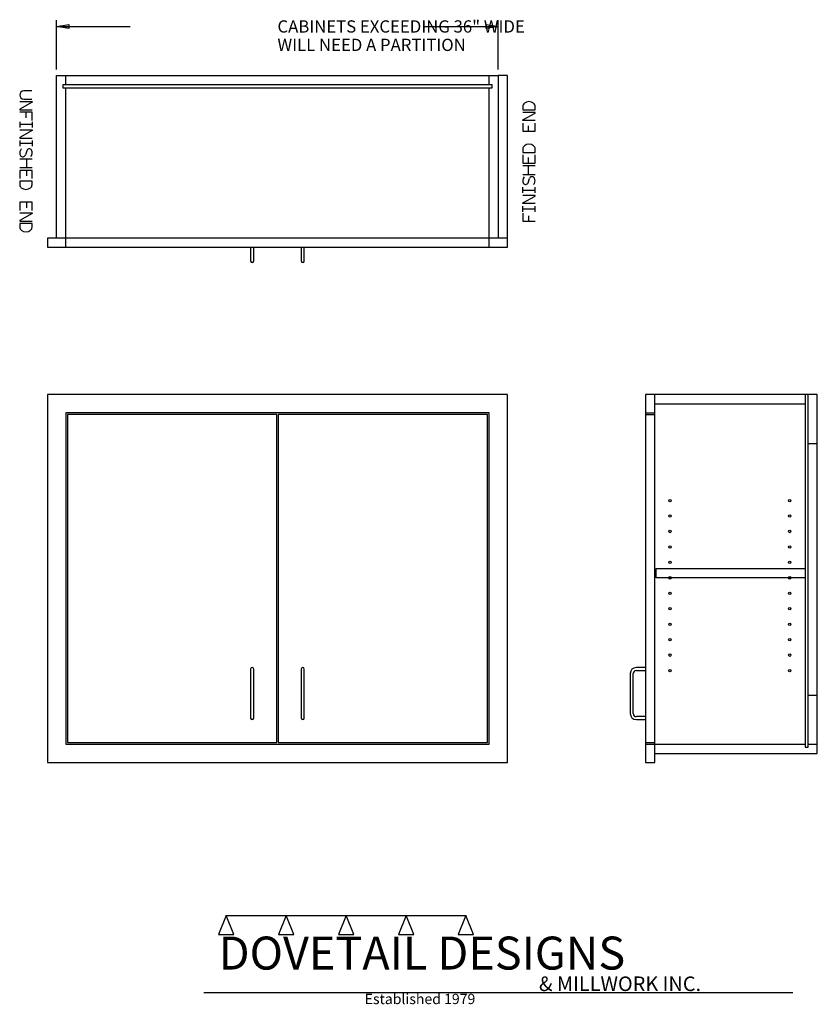
# Model space of a CAD drawing. Extents: x -3 to 62, y -19.7 to 60.6.
import ezdxf

# ---------------------------------------------------------------- set-up
doc = ezdxf.new("R2010")
doc.units = 0
doc.header["$MEASUREMENT"] = 0
for name, color, linetype in [('APS_GEOMETRY', 7, 'Continuous'), ('CONSTRUCTION', 7, 'Continuous'), ('DIMENSIONS', 7, 'Continuous'), ('TEXT', 7, 'Continuous')]:
    doc.layers.add(name, color=color, linetype=linetype)

msp = doc.modelspace()

# ---------------------------------------------------------------- linework, layer by layer
at = {"layer": 'APS_GEOMETRY'}
for p, q in [((0, 42.75), (0, 56)), ((0, 56), (36, 56)), ((0.75, 55.25), (0.75, 56)), ((35.25, 55.25), (35.25, 56)), ((36, 56), (36, 42.75)), ((36.75, 56), (36, 56)), ((36.75, 42.75), (36.75, 56)), ((35.5, 55.25), (0.5, 55.25)), ((0.5, 55.25), (0.5, 55)), ((0.5, 55), (35.5, 55)), ((0.75, 42), (0.75, 55)), ((35.25, 42), (35.25, 55)), ((35.5, 55), (35.5, 55.25)), ((36.75, 42.75), (-0.75, 42.75)), ((-0.75, 42.75), (-0.75, 42)), ((36.75, 42), (36.75, 42.75)), ((-0.75, 42), (36.75, 42)), ((15.8125, 42), (15.8125, 40.875)), ((16.0625, 40.875), (16.0625, 42)), ((19.9375, 42), (19.9375, 40.875)), ((20.1875, 40.875), (20.1875, 42)), ((36.75, 30), (-0.75, 30)), ((-0.75, 30), (-0.75, 0)), ((36.75, 0), (36.75, 30)), ((62, 30), (48, 30)), ((48, 30), (48, 0)), ((48.75, 0), (48.75, 30)), ((61, 30), (61, 1.25)), ((61.25, 1.25), (61.25, 30)), ((62, 0.75), (62, 30)), ((48.75, 29.25), (61, 29.25)), ((35.25, 28.5), (0.75, 28.5)), ((0.75, 28.5), (0.75, 1.5)), ((17.9375, 28.375), (0.875, 28.375)), ((0.875, 28.375), (0.875, 1.625)), ((17.9375, 1.625), (17.9375, 28.375)), ((35.125, 28.375), (18.0625, 28.375)), ((18.0625, 28.375), (18.0625, 1.625)), ((35.125, 1.625), (35.125, 28.375)), ((35.25, 1.5), (35.25, 28.5)), ((48, 28.5), (48.75, 28.5)), ((48, 28.375), (48.75, 28.375)), ((61.25, 26), (62, 26)), ((48.875, 15.059055), (48.875, 15.809055)), ((48.875, 15.809055), (61, 15.809055)), ((61, 15.059055), (48.875, 15.059055)), ((15.8125, 7.625), (15.8125, 3.625)), ((16.0625, 3.625), (16.0625, 7.625)), ((19.9375, 7.625), (19.9375, 3.625)), ((20.1875, 3.625), (20.1875, 7.625)), ((46.75, 7.25), (46.75, 4)), ((47, 4), (47, 7.25)), ((48, 7.75), (47.25, 7.75)), ((47.25, 7.5), (48, 7.5)), ((61.25, 5.5), (62, 5.5)), ((48, 3.75), (47.25, 3.75)), ((47.25, 3.5), (48, 3.5)), ((0.875, 1.625), (17.9375, 1.625)), ((18.0625, 1.625), (35.125, 1.625)), ((48, 1.625), (48.75, 1.625)), ((0.75, 1.5), (35.25, 1.5)), ((48, 1.5), (61, 1.5)), ((61, 1.25), (61.25, 1.25)), ((61.25, 1.5), (62, 1.5)), ((-0.75, 0), (36.75, 0)), ((48, 0), (48.75, 0)), ((48.75, 0.75), (62, 0.75))]:
    msp.add_line(p, q, dxfattribs=at)
for centre in [(50, 21.358268), (59.75, 21.358268), (50, 20.098425), (59.75, 20.098425), (50, 18.838583), (59.75, 18.838583), (50, 17.57874), (59.75, 17.57874), (50, 16.318898), (59.75, 16.318898), (50, 15.059055), (59.75, 15.059055), (50, 13.799213), (59.75, 13.799213), (50, 12.53937), (59.75, 12.53937), (50, 11.279528), (59.75, 11.279528), (50, 10.019685), (59.75, 10.019685), (50, 8.759843), (59.75, 8.759843), (50, 7.5), (59.75, 7.5)]:
    msp.add_circle(centre, 0.098425, dxfattribs=at)
for centre, radius, start, end in [((15.9375, 40.875), 0.125, 180, 0), ((20.0625, 40.875), 0.125, 180, 0), ((15.9375, 7.625), 0.125, 0, 180), ((20.0625, 7.625), 0.125, 0, 180), ((47.25, 7.25), 0.5, 90, 180), ((47.25, 7.25), 0.25, 90, 180), ((15.9375, 3.625), 0.125, 180, 0), ((20.0625, 3.625), 0.125, 180, 0), ((47.25, 4), 0.5, 180, 270), ((47.25, 4), 0.25, 180, 270)]:
    msp.add_arc(centre, radius, start, end, dxfattribs=at)
at = {"layer": 'CONSTRUCTION'}
for p, q in [((13.831379, -12.46178), (13.2078, -14.002913)), ((13.831379, -12.46178), (18.714561, -12.461764)), ((14.454958, -14.002913), (13.831379, -12.46178)), ((18.714561, -12.461764), (18.090982, -14.002897)), ((19.33814, -14.002897), (18.714561, -12.461764)), ((18.714561, -12.461764), (23.597731, -12.461764)), ((23.597731, -12.461764), (22.974152, -14.002897)), ((24.22131, -14.002897), (23.597731, -12.461764)), ((23.597731, -12.461764), (28.480901, -12.461764)), ((28.480901, -12.461764), (27.857322, -14.002897)), ((29.10448, -14.002897), (28.480901, -12.461764)), ((28.480901, -12.461764), (33.363373, -12.46178)), ((33.363373, -12.46178), (32.739794, -14.002913)), ((33.986952, -14.002913), (33.363373, -12.46178)), ((13.2078, -14.002913), (14.454958, -14.002913)), ((18.090982, -14.002897), (19.33814, -14.002897)), ((22.974152, -14.002897), (24.22131, -14.002897)), ((27.857322, -14.002897), (29.10448, -14.002897)), ((32.739794, -14.002913), (33.986952, -14.002913)), ((12, -18.74101), (60, -18.74101))]:
    msp.add_line(p, q, dxfattribs=at)
at = {"layer": 'DIMENSIONS'}
for p, q in [((0, 56.5), (0, 60.5)), ((36, 56.5), (36, 60.5)), ((0, 60), (1, 60.1667)), ((0, 60), (6, 60)), ((1, 59.8333), (0, 60)), ((1, 60.1667), (1, 59.8333)), ((30, 60), (36, 60)), ((35, 60.1667), (36, 60)), ((35, 59.8333), (35, 60.1667)), ((36, 60), (35, 59.8333))]:
    msp.add_line(p, q, dxfattribs=at)
at = {"layer": 'TEXT'}
for p, q in [((-2.009492, 54.741491), (-2.676159, 54.741491)), ((-3, 53.87325), (-2, 53.87325)), ((-2, 53.817695), (-3, 53.262139)), ((-2.676159, 54.074824), (-2.009492, 54.074824)), ((-2, 53.87325), (-2, 53.817695)), ((-3, 53.262139), (-3, 53.206584)), ((-3, 53.206584), (-2, 53.206584)), ((-2, 53.006584), (-3, 53.006584)), ((-2.5, 52.995473), (-2.5, 52.562139)), ((-2, 52.339917), (-2, 53.006584)), ((38.000001, 53.483838), (38, 53.194947)), ((38, 53.194947), (39, 53.194947)), ((39, 52.994947), (38, 52.994947)), ((39, 53.194947), (39, 53.483836)), ((39, 52.939391), (39, 52.994947)), ((-3.000239, 52.239883), (-3, 52.004224)), ((-2.000239, 52.239883), (-2, 52.004224)), ((38, 52.383836), (39, 52.939391)), ((38, 52.32828), (38, 52.383836)), ((39, 52.32828), (38, 52.32828)), ((-3, 52.004224), (-3.000239, 51.768565)), ((-2, 52.004224), (-3, 52.004224)), ((-3, 51.568598), (-2, 51.568598)), ((-2, 51.513043), (-3, 50.957487)), ((-2, 52.004224), (-2.000239, 51.768565)), ((-2, 51.568598), (-2, 51.513043)), ((38, 52.12828), (38, 51.461613)), ((38, 51.461613), (39, 51.461613)), ((38.466667, 51.472724), (38.466667, 51.906058)), ((39, 51.461613), (39, 52.12828)), ((-3.000239, 50.701898), (-3, 50.466239)), ((-3, 50.957487), (-3, 50.901932)), ((-3, 50.901932), (-2, 50.901932)), ((-2.000239, 50.701898), (-2, 50.466239)), ((-3, 50.466239), (-3.000239, 50.230579)), ((-2, 50.466239), (-3, 50.466239)), ((-2.424632, 49.868471), (-2.535748, 49.53514)), ((-2, 50.466239), (-2.000239, 50.230579)), ((38.000001, 50.0222), (38, 49.73331)), ((39, 49.73331), (39, 50.022199)), ((-2, 49.188913), (-3, 49.188913)), ((-2.466667, 49.177802), (-2.466667, 48.477801)), ((38, 49.73331), (39, 49.73331)), ((38, 49.53331), (38, 48.866643)), ((38.466667, 48.877754), (38.466667, 49.311087)), ((39, 48.866643), (39, 49.53331)), ((-2, 48.46669), (-3, 48.46669)), ((-2, 48.26669), (-3, 48.26669)), ((-3, 48.26669), (-3, 47.600024)), ((-2.466667, 48.255579), (-2.466667, 47.822246)), ((-2, 47.600024), (-2, 48.26669)), ((38, 48.866643), (39, 48.866643)), ((38, 48.666643), (39, 48.666643)), ((38.466667, 47.955532), (38.466667, 48.655532)), ((-2, 47.400024), (-3, 47.400024)), ((-3, 47.400024), (-3, 47.111135)), ((-2.000001, 47.111133), (-2, 47.400024)), ((38, 47.944421), (39, 47.944421)), ((38.424632, 47.264862), (38.535748, 47.598194)), ((38, 46.667095), (38.000239, 46.902754)), ((38, 46.667095), (39, 46.667095)), ((38.000239, 46.431435), (38, 46.667095)), ((39, 46.667095), (39.000239, 46.902754)), ((39.000239, 46.431435), (39, 46.667095)), ((39, 46.231402), (38, 46.231402)), ((38, 45.62029), (39, 46.175846)), ((39, 46.175846), (39, 46.231402)), ((-2, 45.67172), (-3, 45.67172)), ((-3, 45.67172), (-3, 45.005053)), ((-2.466667, 45.660609), (-2.466667, 45.227275)), ((-2, 45.005053), (-2, 45.67172)), ((38, 45.564735), (38, 45.62029)), ((39, 45.564735), (38, 45.564735)), ((38, 45.129109), (38.000239, 45.364768)), ((38, 45.129109), (39, 45.129109)), ((38.000239, 44.89345), (38, 45.129109)), ((39, 45.129109), (39.000239, 45.364768)), ((39.000239, 44.89345), (39, 45.129109)), ((-3, 44.805053), (-2, 44.805053)), ((-2, 44.749498), (-3, 44.193942)), ((-3, 44.193942), (-3, 44.138387)), ((-2, 44.805053), (-2, 44.749498)), ((38, 44.793416), (38, 44.12675)), ((38.5, 44.137861), (38.5, 44.571194)), ((-3, 44.138387), (-2, 44.138387)), ((-2, 43.938387), (-3, 43.938387)), ((-3, 43.938387), (-3, 43.649498)), ((-2.000001, 43.649496), (-2, 43.938387)), ((38, 44.12675), (39, 44.12675))]:
    msp.add_line(p, q, dxfattribs=at)
for centre, radius, start, end in [((-2.676159, 54.408157), 0.333333, 90, 270), ((38.5, 53.273239), 0.600011, 50.978158, 129.021842), ((38.326311, 53.48478), 0.326311, 128.7145, 180.1655), ((38.67369, 53.484779), 0.326311, 359.83436, 51.285807), ((-2.571213, 49.707346), 0.433656, 150.02251, 209.973977), ((-2.739354, 49.805455), 0.238989, 119.759272, 150.255342), ((-2.222825, 49.808408), 0.210556, 33.306702, 163.425563), ((-2.393348, 49.702895), 0.411044, 312.9037, 32.5462), ((38.326311, 50.023143), 0.326311, 128.7145, 180.1655), ((38.5, 49.811602), 0.600011, 50.978158, 129.021842), ((38.67369, 50.023142), 0.326311, 359.83436, 51.285807), ((-2.751049, 49.603008), 0.225744, 209.837943, 342.503854), ((38.393348, 47.430438), 0.411044, 132.9037, 212.5462), ((38.751049, 47.530326), 0.225744, 29.837943, 162.503854), ((38.571213, 47.425987), 0.433656, 330.02251, 29.973977), ((-2.67369, 47.110191), 0.326311, 179.83436, 231.285807), ((-2.5, 47.321731), 0.600011, 230.978158, 309.021842), ((-2.326311, 47.11019), 0.326311, 308.7145, 0.1655), ((38.222825, 47.324925), 0.210556, 213.306702, 343.425563), ((38.739354, 47.327878), 0.238989, 299.759272, 330.255342), ((-2.67369, 43.648554), 0.326311, 179.83436, 231.285807), ((-2.5, 43.860094), 0.600011, 230.978158, 309.021842), ((-2.326311, 43.648553), 0.326311, 308.7145, 0.1655)]:
    msp.add_arc(centre, radius, start, end, dxfattribs=at)

# ---------------------------------------------------------------- texts
for s, height, p in [('CABINETS EXCEEDING 36" WIDE', 1, (18, 59.5)), ('WILL NEED A PARTITION', 1, (18, 58)), ('DOVETAIL DESIGNS', 2.688, (13.2078, -16.869403)), ('& MILLWORK INC.', 1.188, (39.312436, -18.62101)), ('Established 1979', 0.84, (25.109495, -19.685533))]:
    msp.add_text(s, height=height, dxfattribs=at).set_placement(p)

doc.saveas('drawing.dxf')
